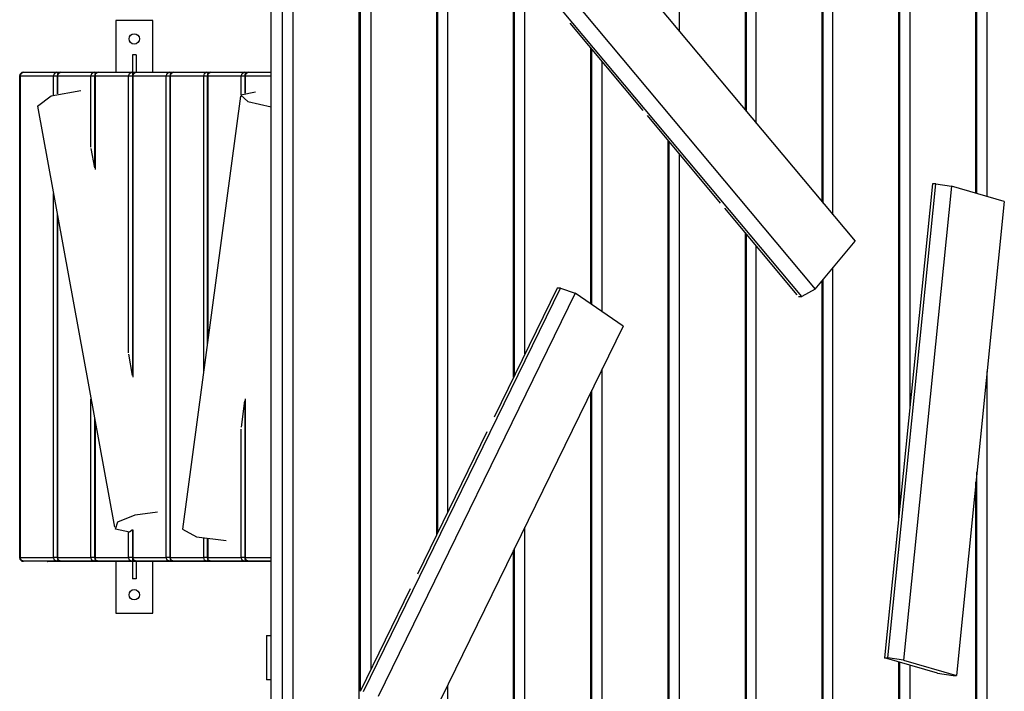
# Model space of a CAD drawing. Units: inches. Extents: x 7 to 93, y -13 to 112.
# Drawn here: x 41 to 54, y 35 to 45 of the extents above; entities that cross this region are included whole.
import ezdxf

# ---------------------------------------------------------------- set-up
doc = ezdxf.new("R2010")
doc.units = ezdxf.units.IN
doc.header["$MEASUREMENT"] = 0
doc.layers.add('Ebene 1', color=7, linetype='Continuous')

# ---------------------------------------------------------------- blocks, each defined once
blk = doc.blocks.new('block 2')
at = {"layer": 'Ebene 1', "color": 179, "lineweight": 25, "true_color": 0x1a171b}
for points in [[(44.233, 34.354), (44.233, 46.654)], [(44.387, 34.354), (44.387, 46.654)], [(44.531, 34.354), (44.531, 46.654)], [(45.419, 34.354), (45.419, 46.654)], [(45.432, 35.45), (45.432, 46.654)], [(45.436, 35.458), (45.436, 46.654)], [(45.58, 35.753), (45.58, 46.654)], [(46.468, 37.571), (46.468, 46.654)], [(46.482, 37.599), (46.482, 46.654)], [(46.615, 37.87), (46.615, 46.654)], [(47.503, 39.689), (47.503, 46.654)], [(47.516, 39.716), (47.516, 46.654)], [(47.656, 40.003), (47.656, 46.654)], [(49.74, 44.357), (49.74, 46.654)], [(50.628, 43.294), (50.628, 46.654)], [(50.642, 43.278), (50.642, 46.654)], [(50.774, 43.119), (50.774, 46.654)], [(51.662, 42.056), (51.662, 46.654)], [(51.676, 42.04), (51.676, 46.654)], [(51.808, 41.881), (51.808, 46.654)], [(52.696, 37.78), (52.696, 46.654)], [(52.71, 37.915), (52.71, 46.654)], [(52.85, 39.3), (52.85, 46.654)], [(53.738, 42.171), (53.738, 46.654)], [(53.752, 42.167), (53.752, 46.654)], [(53.889, 42.128), (53.889, 46.654)], [(48.464, 45.884), (52.108, 41.523)], [(47.926, 45.24), (51.569, 40.878)], [(51.388, 40.777), (47.744, 45.139)], [(42.636, 44.504), (42.136, 44.504)], [(42.136, 44.504), (42.136, 43.804)], [(42.636, 43.804), (42.636, 44.504)], [(48.261, 44.466), (49.246, 43.287)], [(48.544, 40.677), (48.544, 44.127)], [(48.558, 40.668), (48.558, 44.11)], [(42.361, 44.039), (42.361, 43.804)], [(42.411, 44.039), (42.361, 44.039)], [(42.411, 44.039), (42.411, 43.804)], [(48.698, 40.573), (48.698, 43.942)], [(40.848, 43.754), (40.843, 43.754), (40.841, 43.754)], [(40.841, 43.754), (40.841, 37.254)], [(40.848, 43.754), (40.86, 43.789), (40.891, 43.804)], [(41.298, 43.754), (40.848, 43.754)], [(40.848, 43.754), (40.848, 37.254)], [(40.891, 43.804), (41.341, 43.804)], [(41.298, 43.754), (41.311, 43.789), (41.341, 43.804)], [(41.346, 43.754), (41.318, 43.754), (41.298, 43.754)], [(41.298, 43.497), (41.298, 43.754)], [(41.36, 43.788), (41.351, 43.8), (41.341, 43.804)], [(41.341, 43.804), (41.396, 43.804)], [(41.353, 43.754), (41.348, 43.754), (41.346, 43.754)], [(41.346, 43.754), (41.346, 43.512)], [(41.353, 43.754), (41.366, 43.789), (41.396, 43.804)], [(41.803, 43.754), (41.353, 43.754)], [(41.353, 43.754), (41.353, 43.513)], [(41.396, 43.804), (41.846, 43.804)], [(41.803, 43.754), (41.816, 43.789), (41.846, 43.804)], [(41.851, 43.754), (41.823, 43.754), (41.803, 43.754)], [(41.803, 42.795), (41.803, 43.754)], [(41.864, 43.788), (41.856, 43.8), (41.846, 43.804)], [(41.846, 43.804), (41.901, 43.804)], [(41.858, 43.754), (41.853, 43.754), (41.851, 43.754)], [(41.851, 43.754), (41.851, 42.532)], [(41.858, 43.754), (41.87, 43.789), (41.901, 43.804)], [(41.858, 43.754), (41.858, 42.493)], [(42.308, 43.754), (41.858, 43.754)], [(41.901, 43.804), (42.351, 43.804)], [(42.308, 43.754), (42.321, 43.789), (42.351, 43.804)], [(42.361, 43.754), (42.331, 43.754), (42.308, 43.754)], [(42.308, 40.02), (42.308, 43.754)], [(42.371, 43.783), (42.362, 43.799), (42.351, 43.804)], [(42.351, 43.804), (42.411, 43.804)], [(42.368, 43.754), (42.363, 43.754), (42.361, 43.754)], [(42.361, 43.754), (42.361, 39.73)], [(42.368, 43.754), (42.381, 43.789), (42.411, 43.804)], [(42.368, 43.754), (42.368, 39.69)], [(42.818, 43.754), (42.368, 43.754)], [(42.411, 43.804), (42.861, 43.804)], [(42.818, 43.754), (42.831, 43.789), (42.861, 43.804)], [(42.866, 43.754), (42.838, 43.754), (42.818, 43.754)], [(42.818, 37.254), (42.818, 43.754)], [(42.879, 43.788), (42.871, 43.8), (42.861, 43.804)], [(42.861, 43.804), (42.916, 43.804)], [(42.873, 43.754), (42.868, 43.754), (42.866, 43.754)], [(42.866, 43.754), (42.866, 37.254)], [(42.873, 43.754), (42.886, 43.789), (42.916, 43.804)], [(42.873, 43.754), (42.873, 37.254)], [(43.323, 43.754), (42.873, 43.754)], [(42.916, 43.804), (43.366, 43.804)], [(43.323, 43.754), (43.336, 43.789), (43.366, 43.804)], [(43.371, 43.754), (43.343, 43.754), (43.323, 43.754)], [(43.323, 39.773), (43.323, 43.754)], [(43.384, 43.788), (43.376, 43.8), (43.366, 43.804)], [(43.366, 43.804), (43.421, 43.804)], [(43.378, 43.754), (43.373, 43.754), (43.371, 43.754)], [(43.371, 43.754), (43.371, 40.133)], [(43.378, 43.754), (43.39, 43.789), (43.421, 43.804)], [(43.828, 43.754), (43.378, 43.754)], [(43.378, 43.754), (43.378, 40.183)], [(43.421, 43.804), (43.871, 43.804)], [(43.828, 43.754), (43.841, 43.789), (43.871, 43.804)], [(43.876, 43.754), (43.848, 43.754), (43.828, 43.754)], [(43.828, 43.498), (43.828, 43.754)], [(43.889, 43.788), (43.881, 43.8), (43.871, 43.804)], [(43.871, 43.804), (43.926, 43.804)], [(43.883, 43.754), (43.878, 43.754), (43.876, 43.754)], [(43.876, 43.754), (43.876, 43.521)], [(43.883, 43.754), (43.896, 43.789), (43.926, 43.804)], [(44.233, 43.754), (43.883, 43.754)], [(43.883, 43.754), (43.883, 43.522)], [(43.926, 43.804), (44.233, 43.804)], [(41.083, 43.348), (41.266, 43.487), (41.665, 43.557)], [(43.82, 43.484), (43.038, 37.64)], [(44.023, 43.535), (43.826, 43.496), (43.919, 43.409), (44.233, 43.338)], [(41.083, 43.348), (42.118, 37.663)], [(49.303, 43.219), (50.288, 42.039)], [(41.854, 42.514), (41.807, 42.774)], [(49.586, 34.354), (49.586, 42.879)], [(49.6, 34.354), (49.6, 42.863)], [(49.74, 34.354), (49.74, 42.695)], [(53.153, 42.3), (52.506, 35.901)], [(52.551, 35.901), (53.198, 42.3)], [(53.407, 42.267), (52.76, 35.869)], [(53.198, 42.3), (53.153, 42.3)], [(53.198, 42.3), (53.407, 42.267)], [(54.121, 42.06), (53.407, 42.267)], [(41.298, 37.254), (41.298, 42.169)], [(50.345, 41.972), (51.322, 40.802)], [(54.121, 42.06), (53.474, 35.662)], [(41.346, 41.904), (41.346, 37.254)], [(41.353, 41.867), (41.353, 37.254)], [(50.628, 34.354), (50.628, 41.632)], [(50.642, 34.354), (50.642, 41.616)], [(50.774, 34.354), (50.774, 41.457)], [(51.569, 40.878), (52.108, 41.523)], [(51.808, 34.354), (51.808, 41.164)], [(51.662, 34.354), (51.662, 40.989)], [(51.676, 34.354), (51.676, 41.006)], [(45.477, 35.449), (48.134, 40.891)], [(48.333, 40.821), (45.676, 35.379)], [(48.09, 40.891), (47.239, 39.148)], [(48.134, 40.891), (48.09, 40.891)], [(48.134, 40.891), (48.333, 40.821)], [(48.981, 40.38), (48.333, 40.821)], [(51.343, 40.777), (51.388, 40.777)], [(51.569, 40.878), (51.388, 40.777)], [(48.981, 40.38), (46.323, 34.938)], [(42.365, 39.711), (42.312, 39.999)], [(48.698, 34.354), (48.698, 39.801)], [(53.889, 34.354), (53.889, 39.766)], [(48.544, 34.354), (48.544, 39.486)], [(48.558, 34.354), (48.558, 39.514)], [(41.803, 37.254), (41.803, 39.394)], [(43.832, 39.016), (43.879, 39.37)], [(43.876, 39.344), (43.876, 37.254)], [(43.883, 39.398), (43.883, 37.254)], [(41.851, 39.129), (41.851, 37.254)], [(41.858, 39.092), (41.858, 37.254)], [(43.828, 37.254), (43.828, 38.988)], [(47.142, 38.951), (46.205, 37.031)], [(53.752, 34.354), (53.752, 38.414)], [(53.738, 34.354), (53.738, 38.279)], [(42.323, 37.598), (42.134, 37.638), (42.165, 37.735), (42.399, 37.832), (42.699, 37.872)], [(42.308, 37.254), (42.308, 37.598)], [(42.365, 37.628), (42.323, 37.598)], [(42.361, 37.626), (42.361, 37.254)], [(42.368, 37.631), (42.368, 37.254)], [(43.038, 37.64), (43.228, 37.536), (43.627, 37.484)], [(47.656, 34.354), (47.656, 37.667)], [(43.323, 37.254), (43.323, 37.514)], [(43.371, 37.506), (43.371, 37.254)], [(43.378, 37.505), (43.378, 37.254)], [(47.503, 34.354), (47.503, 37.353)], [(47.516, 34.354), (47.516, 37.381)], [(40.848, 37.254), (40.843, 37.254), (40.841, 37.254)], [(40.891, 37.204), (40.86, 37.218), (40.848, 37.254)], [(40.848, 37.254), (41.298, 37.254)], [(41.341, 37.204), (40.891, 37.204)], [(41.22, 37.203), (41.216, 37.203), (41.213, 37.204)], [(44.233, 37.203), (41.22, 37.203)], [(41.341, 37.204), (41.311, 37.218), (41.298, 37.254)], [(41.346, 37.254), (41.318, 37.254), (41.298, 37.254)], [(41.341, 37.204), (41.351, 37.208), (41.36, 37.22)], [(41.396, 37.204), (41.341, 37.204)], [(41.353, 37.254), (41.348, 37.254), (41.346, 37.254)], [(41.396, 37.204), (41.366, 37.218), (41.353, 37.254)], [(41.353, 37.254), (41.803, 37.254)], [(41.846, 37.204), (41.396, 37.204)], [(41.851, 37.254), (41.823, 37.254), (41.803, 37.254)], [(41.846, 37.204), (41.816, 37.218), (41.803, 37.254)], [(41.846, 37.204), (41.856, 37.208), (41.864, 37.22)], [(41.901, 37.204), (41.846, 37.204)], [(41.858, 37.254), (41.853, 37.254), (41.851, 37.254)], [(41.901, 37.204), (41.87, 37.218), (41.858, 37.254)], [(41.858, 37.254), (42.308, 37.254)], [(42.351, 37.204), (41.901, 37.204)], [(42.136, 37.203), (42.136, 36.504)], [(42.361, 37.254), (42.331, 37.254), (42.308, 37.254)], [(42.351, 37.204), (42.321, 37.218), (42.308, 37.254)], [(42.351, 37.204), (42.362, 37.209), (42.371, 37.224)], [(42.411, 37.204), (42.351, 37.204)], [(42.368, 37.254), (42.363, 37.254), (42.361, 37.254)], [(42.361, 37.203), (42.361, 36.969)], [(42.411, 37.204), (42.381, 37.218), (42.368, 37.254)], [(42.368, 37.254), (42.818, 37.254)], [(42.861, 37.204), (42.411, 37.204)], [(42.411, 37.203), (42.411, 36.969)], [(42.636, 36.504), (42.636, 37.203)], [(42.866, 37.254), (42.838, 37.254), (42.818, 37.254)], [(42.861, 37.204), (42.831, 37.218), (42.818, 37.254)], [(42.861, 37.204), (42.871, 37.208), (42.879, 37.22)], [(42.916, 37.204), (42.861, 37.204)], [(42.873, 37.254), (42.868, 37.254), (42.866, 37.254)], [(42.916, 37.204), (42.886, 37.218), (42.873, 37.254)], [(42.873, 37.254), (43.323, 37.254)], [(43.366, 37.204), (42.916, 37.204)], [(43.371, 37.254), (43.343, 37.254), (43.323, 37.254)], [(43.366, 37.204), (43.336, 37.218), (43.323, 37.254)], [(43.366, 37.204), (43.376, 37.208), (43.384, 37.22)], [(43.421, 37.204), (43.366, 37.204)], [(43.378, 37.254), (43.373, 37.254), (43.371, 37.254)], [(43.421, 37.204), (43.39, 37.218), (43.378, 37.254)], [(43.378, 37.254), (43.828, 37.254)], [(43.871, 37.204), (43.421, 37.204)], [(43.871, 37.204), (43.841, 37.218), (43.828, 37.254)], [(43.876, 37.254), (43.848, 37.254), (43.828, 37.254)], [(43.871, 37.204), (43.881, 37.208), (43.889, 37.22)], [(43.926, 37.204), (43.871, 37.204)], [(43.883, 37.254), (43.878, 37.254), (43.876, 37.254)], [(43.926, 37.204), (43.896, 37.218), (43.883, 37.254)], [(43.883, 37.254), (44.233, 37.254)], [(44.233, 37.204), (43.926, 37.204)], [(42.411, 36.969), (42.361, 36.969)], [(46.108, 36.833), (45.432, 35.449)], [(42.136, 36.504), (42.636, 36.504)], [(44.17, 36.204), (44.186, 36.204), (44.233, 36.204)], [(44.17, 36.204), (44.17, 35.604)], [(53.219, 35.695), (52.506, 35.901)], [(52.506, 35.901), (52.551, 35.901)], [(52.76, 35.869), (52.551, 35.901)], [(52.76, 35.869), (53.474, 35.662)], [(52.696, 34.354), (52.696, 35.847)], [(52.71, 34.354), (52.71, 35.842)], [(52.85, 34.354), (52.85, 35.802)], [(44.233, 35.604), (44.186, 35.604), (44.17, 35.604)], [(53.219, 35.695), (53.429, 35.662)], [(53.429, 35.662), (53.474, 35.662)], [(46.615, 34.354), (46.615, 35.534)]]:
    blk.add_lwpolyline(points, dxfattribs=at)
for points in [[(42.456, 44.254), (42.456, 44.292), (42.425, 44.324), (42.386, 44.324), (42.348, 44.324), (42.316, 44.292), (42.316, 44.254), (42.316, 44.215), (42.348, 44.184), (42.386, 44.184), (42.425, 44.184), (42.456, 44.215), (42.456, 44.254), (42.456, 44.254), (42.456, 44.254), (42.456, 44.254)], [(42.456, 36.754), (42.456, 36.792), (42.425, 36.824), (42.386, 36.824), (42.348, 36.824), (42.316, 36.792), (42.316, 36.754), (42.316, 36.715), (42.348, 36.683), (42.386, 36.683), (42.425, 36.683), (42.456, 36.715), (42.456, 36.754), (42.456, 36.754), (42.456, 36.754), (42.456, 36.754)]]:
    blk.add_open_spline(points, degree=3, knots=[0, 0, 0, 0, 1, 1, 1, 2, 2, 2, 3, 3, 3, 4, 4, 4, 5, 5, 5, 5], dxfattribs=at)
for points in [[(40.891, 43.804), (40.864, 43.804), (40.841, 43.781), (40.841, 43.754)], [(41.396, 43.804), (41.369, 43.804), (41.346, 43.781), (41.346, 43.754)], [(41.901, 43.804), (41.874, 43.804), (41.851, 43.781), (41.851, 43.754)], [(42.411, 43.804), (42.384, 43.804), (42.361, 43.781), (42.361, 43.754)], [(42.916, 43.804), (42.889, 43.804), (42.866, 43.781), (42.866, 43.754)], [(43.421, 43.804), (43.394, 43.804), (43.371, 43.781), (43.371, 43.754)], [(43.926, 43.804), (43.899, 43.804), (43.876, 43.781), (43.876, 43.754)], [(40.841, 37.254), (40.841, 37.226), (40.864, 37.204), (40.891, 37.204)], [(41.212, 37.204), (41.215, 37.203), (41.217, 37.203), (41.22, 37.203)], [(41.346, 37.254), (41.346, 37.226), (41.369, 37.204), (41.396, 37.204)], [(41.851, 37.254), (41.851, 37.226), (41.874, 37.204), (41.901, 37.204)], [(42.361, 37.254), (42.361, 37.226), (42.384, 37.204), (42.411, 37.204)], [(42.866, 37.254), (42.866, 37.226), (42.889, 37.204), (42.916, 37.204)], [(43.371, 37.254), (43.371, 37.226), (43.394, 37.204), (43.421, 37.204)], [(43.876, 37.254), (43.876, 37.226), (43.899, 37.204), (43.926, 37.204)]]:
    blk.add_open_spline(points, degree=3, dxfattribs=at)

msp = doc.modelspace()

# ---------------------------------------------------------------- block references
at = {"layer": 'Ebene 1'}
msp.add_blockref('block 2', (0, 0), dxfattribs=at)

doc.saveas('drawing.dxf')
